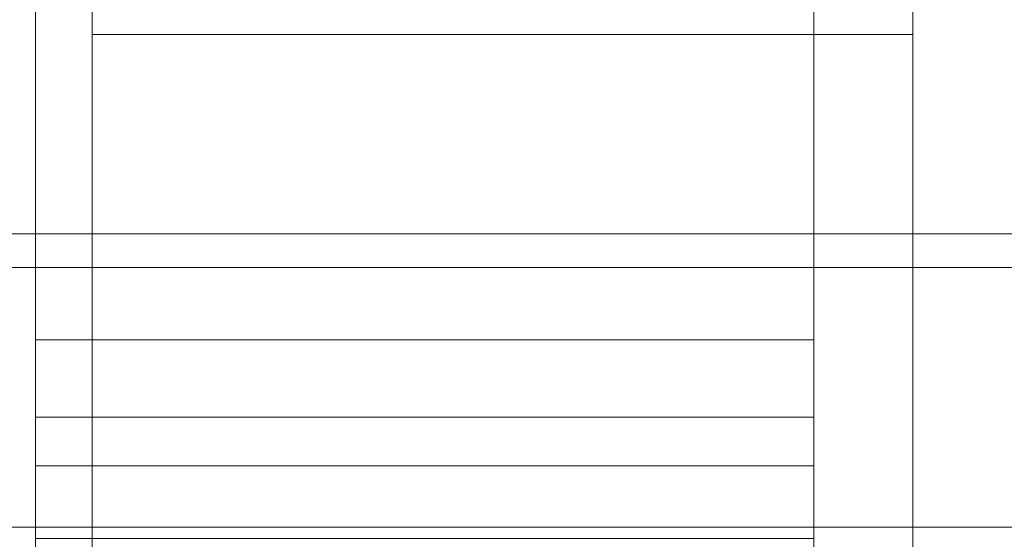
# Model space of a CAD drawing. Units: inches. Extents: x 581.8 to 649.9, y -85.2 to 8.9.
# Drawn here: x 614.8 to 616.3, y -80.3 to -79.5 of the extents above; entities that cross this region are included whole.
import ezdxf

# ---------------------------------------------------------------- set-up
doc = ezdxf.new("R2010")
doc.units = ezdxf.units.IN
doc.header["$MEASUREMENT"] = 0
doc.layers.add('232-RENDER', color=254, linetype='Continuous', lineweight=9)

msp = doc.modelspace()

# ---------------------------------------------------------------- linework, layer by layer
at = {"layer": '232-RENDER'}
for points in [[(643.1533, -79.8389, 54.5), (584.6533, -79.8389, 54.5), (584.6533, -79.1251, 54.5), (643.1533, -79.1251, 54.5)], [(643.1533, -79.1251, 61.375), (584.6533, -79.1251, 61.375), (584.6533, -85.1406, 61.375), (643.1533, -85.1406, 61.375)], [(623.2783, -79.125, 8), (604.5283, -79.125, 8), (604.5283, -80.3125, 8), (623.2783, -80.3125, 8)], [(616.1908, -79.125, 39.1875), (616.1908, -80.5932, 39.1875), (614.8668, -80.5932, 39.1875), (614.8668, -79.125, 39.1875)], [(616.1908, -80.5932, 19.6875), (616.1908, -79.125, 19.6875), (614.8668, -79.125, 19.6875), (614.8668, -80.5932, 19.6875)], [(623.2783, -80.3125, 7.9375), (604.5283, -80.3125, 7.9375), (604.5283, -79.1875, 7.9375), (623.2783, -79.1875, 7.9375)], [(614.7758, -80.01, 44.0861), (614.7758, -80.01, 45.6875), (614.7758, -79.25, 45.3482), (614.7758, -79.25, 43.4032)], [(614.7758, -80.01, 14.7889), (614.7758, -79.25, 15.4718), (614.7758, -79.25, 13.5268), (614.7758, -80.01, 13.1875)], [(616.0308, -79.25, 43.4032), (616.0308, -80.01, 44.0861), (614.7758, -80.01, 44.0861), (614.7758, -79.25, 43.4032)], [(616.0308, -80.01, 45.6875), (616.0308, -79.25, 45.3482), (614.7758, -79.25, 45.3482), (614.7758, -80.01, 45.6875)], [(616.0308, -79.25, 13.5268), (616.0308, -80.01, 13.1875), (614.7758, -80.01, 13.1875), (614.7758, -79.25, 13.5268)], [(616.0308, -80.01, 14.7889), (616.0308, -79.25, 15.4718), (614.7758, -79.25, 15.4718), (614.7758, -80.01, 14.7889)], [(616.0308, -80.01, 44.0861), (616.0308, -79.25, 43.4032), (616.0308, -79.25, 45.3482), (616.0308, -80.01, 45.6875)], [(616.0308, -80.01, 14.7889), (616.0308, -80.01, 13.1875), (616.0308, -79.25, 13.5268), (616.0308, -79.25, 15.4718)], [(616.1908, -79.5175, 43.125), (616.1908, -79.5175, 43), (614.8668, -79.5175, 43), (614.8668, -79.5175, 43.125)], [(616.1908, -81.4564, 43.963), (616.1908, -79.5175, 43.125), (614.8668, -79.5175, 43.125), (614.8668, -81.4564, 43.963)], [(616.1908, -79.5175, 15.75), (616.1908, -81.4564, 14.912), (614.8668, -81.4564, 14.912), (614.8668, -79.5175, 15.75)], [(616.1908, -79.5175, 15.875), (616.1908, -79.5175, 15.75), (614.8668, -79.5175, 15.75), (614.8668, -79.5175, 15.875)], [(643.1533, -85.195, 61.2803), (584.6533, -85.195, 61.2803), (584.6533, -79.8933, 54.5313), (643.1533, -79.8933, 54.5313)], [(616.0308, -80.01, 44.0861), (616.0308, -80.01, 45.6875), (614.7758, -80.01, 45.6875), (614.7758, -80.01, 44.0861)], [(616.0308, -80.01, 13.1875), (616.0308, -80.01, 14.7889), (614.7758, -80.01, 14.7889), (614.7758, -80.01, 13.1875)], [(616.0308, -80.01, 45.6875), (616.0308, -80.01, 44.0861), (614.7758, -80.01, 44.0861), (614.7758, -80.01, 45.6875)], [(616.0308, -80.01, 14.7889), (616.0308, -80.01, 13.1875), (614.7758, -80.01, 13.1875), (614.7758, -80.01, 14.7889)], [(616.0308, -80.135, 44.0861), (616.0308, -80.135, 45.6875), (614.7758, -80.135, 45.6875), (614.7758, -80.135, 44.0861)], [(616.0308, -80.135, 13.1875), (616.0308, -80.135, 14.7889), (614.7758, -80.135, 14.7889), (614.7758, -80.135, 13.1875)], [(616.0308, -80.2138, 43.4259), (616.0308, -80.3309, 43.4766), (614.7758, -80.3309, 43.4766), (614.7758, -80.2138, 43.4259)], [(616.0308, -80.3309, 15.3984), (616.0308, -80.2138, 15.4491), (614.7758, -80.2138, 15.4491), (614.7758, -80.3309, 15.3984)], [(623.2783, -80.3125, 8), (604.5283, -80.3125, 8), (604.5283, -80.3125, 7.9375), (623.2783, -80.3125, 7.9375)]]:
    msp.add_3dface(points, dxfattribs=at)
for points, invisible_edges in [([(614.8668, -80.5932, 39.1875), (614.8668, -80.7087, 39.2647), (614.8668, -80.7167, 39.2929), (614.8668, -79.125, 39.1875)], 5), ([(614.8668, -79.4647, 42.9312), (614.8668, -79.4462, 42.9288), (614.8668, -79.125, 39.1875), (614.8668, -80.7167, 39.2929)], 14), ([(614.8668, -80.5932, 19.6875), (614.8668, -79.125, 19.6875), (614.8668, -80.7167, 19.5821), (614.8668, -80.7087, 19.6103)], 10), ([(614.8668, -79.125, 19.6875), (614.8668, -79.4462, 15.9463), (614.8668, -79.4647, 15.9438), (614.8668, -80.7167, 19.5821)], 13), ([(616.1908, -79.125, 39.1875), (616.1908, -79.4462, 42.9288), (616.1908, -79.4647, 42.9312), (616.1908, -80.7167, 39.2929)], 13), ([(616.1908, -80.7167, 39.2929), (616.1908, -80.7087, 39.2647), (616.1908, -80.5932, 39.1875), (616.1908, -79.125, 39.1875)], 10), ([(616.1908, -79.125, 19.6875), (616.1908, -80.7167, 19.5821), (616.1908, -79.4647, 15.9438), (616.1908, -79.4462, 15.9463)], 11), ([(616.1908, -80.7167, 19.5821), (616.1908, -79.125, 19.6875), (616.1908, -80.5932, 19.6875), (616.1908, -80.7087, 19.6103)], 5), ([(614.8668, -79.4647, 42.9312), (614.8668, -80.7167, 39.2929), (614.8668, -79.4819, 42.9383)], 3), ([(614.8668, -79.4647, 15.9438), (614.8668, -79.4819, 15.9367), (614.8668, -80.7167, 19.5821)], 14), ([(616.1908, -79.4647, 42.9312), (616.1908, -79.4819, 42.9383), (616.1908, -80.7167, 39.2929)], 14), ([(616.1908, -79.4647, 15.9438), (616.1908, -80.7167, 19.5821), (616.1908, -79.4819, 15.9367)], 3), ([(614.8668, -79.4819, 42.9383), (614.8668, -80.7167, 39.2929), (614.8668, -79.4966, 42.9496)], 3), ([(614.8668, -79.4966, 15.9254), (614.8668, -80.7167, 19.5821), (614.8668, -79.4819, 15.9367)], 3), ([(614.8668, -79.4819, 42.9383), (614.8668, -79.4966, 42.9496), (616.1908, -79.4966, 42.9496), (616.1908, -79.4819, 42.9383)], 10), ([(614.8668, -79.4966, 15.9254), (614.8668, -79.4819, 15.9367), (616.1908, -79.4819, 15.9367), (616.1908, -79.4966, 15.9254)], 10), ([(616.1908, -79.4966, 42.9496), (616.1908, -80.7167, 39.2929), (616.1908, -79.4819, 42.9383)], 3), ([(616.1908, -80.7167, 19.5821), (616.1908, -79.4966, 15.9254), (616.1908, -79.4819, 15.9367)], 13), ([(614.8668, -79.4966, 42.9496), (614.8668, -80.7167, 39.2929), (614.8668, -79.508, 42.9644)], 3), ([(614.8668, -79.4966, 15.9254), (614.8668, -79.508, 15.9106), (614.8668, -80.7167, 19.5821)], 14), ([(616.1908, -79.4966, 42.9496), (614.8668, -79.4966, 42.9496), (614.8668, -79.508, 42.9644), (616.1908, -79.508, 42.9644)], 5), ([(614.8668, -79.508, 15.9106), (614.8668, -79.4966, 15.9254), (616.1908, -79.4966, 15.9254), (616.1908, -79.508, 15.9106)], 10), ([(616.1908, -79.508, 42.9644), (616.1908, -80.7167, 39.2929), (616.1908, -79.4966, 42.9496)], 3), ([(616.1908, -79.508, 15.9106), (616.1908, -79.4966, 15.9254), (616.1908, -80.7167, 19.5821)], 14), ([(614.8668, -79.508, 42.9644), (614.8668, -80.7167, 39.2929), (614.8668, -81.4564, 43.963), (614.8668, -79.5151, 42.9816)], 5), ([(614.8668, -81.4564, 14.912), (614.8668, -80.7167, 19.5821), (614.8668, -79.508, 15.9106), (614.8668, -79.5151, 15.8934)], 10), ([(614.8668, -79.508, 42.9644), (614.8668, -79.5151, 42.9816), (616.1908, -79.5151, 42.9816), (616.1908, -79.508, 42.9644)], 10), ([(614.8668, -79.5151, 15.8934), (614.8668, -79.508, 15.9106), (616.1908, -79.508, 15.9106), (616.1908, -79.5151, 15.8934)], 10), ([(614.8668, -79.5151, 42.9816), (614.8668, -81.4564, 43.963), (614.8668, -79.5175, 43)], 3), ([(614.8668, -79.5175, 15.875), (614.8668, -81.4564, 14.912), (614.8668, -79.5151, 15.8934)], 3), ([(614.8668, -79.5151, 42.9816), (614.8668, -79.5175, 43), (616.1908, -79.5175, 43), (616.1908, -79.5151, 42.9816)], 8), ([(614.8668, -79.5175, 15.875), (614.8668, -79.5151, 15.8934), (616.1908, -79.5151, 15.8934), (616.1908, -79.5175, 15.875)], 2), ([(614.8668, -79.5175, 43.125), (614.8668, -79.5175, 43), (614.8668, -81.4564, 43.963)], 2), ([(614.8668, -79.5175, 15.75), (614.8668, -81.4564, 14.912), (614.8668, -79.5175, 15.875)], 2), ([(616.1908, -79.508, 42.9644), (616.1908, -79.5151, 42.9816), (616.1908, -81.4564, 43.963), (616.1908, -80.7167, 39.2929)], 10), ([(616.1908, -81.4564, 14.912), (616.1908, -79.5151, 15.8934), (616.1908, -79.508, 15.9106), (616.1908, -80.7167, 19.5821)], 5), ([(616.1908, -79.5175, 43), (616.1908, -81.4564, 43.963), (616.1908, -79.5151, 42.9816)], 3), ([(616.1908, -79.5175, 15.875), (616.1908, -79.5151, 15.8934), (616.1908, -81.4564, 14.912)], 14), ([(616.1908, -79.5175, 43.125), (616.1908, -81.4564, 43.963), (616.1908, -79.5175, 43)], 2), ([(616.1908, -79.5175, 15.75), (616.1908, -79.5175, 15.875), (616.1908, -81.4564, 14.912)], 2), ([(643.1533, -79.8551, 54.5021), (584.6533, -79.8551, 54.5021), (584.6533, -79.8389, 54.5), (643.1533, -79.8389, 54.5)], 1), ([(584.6533, -79.8551, 54.5021), (643.1533, -79.8551, 54.5021), (643.1533, -79.8703, 54.5084), (584.6533, -79.8703, 54.5084)], 5), ([(643.1533, -79.8833, 54.5183), (584.6533, -79.8833, 54.5183), (584.6533, -79.8703, 54.5084), (643.1533, -79.8703, 54.5084)], 5), ([(643.1533, -79.8933, 54.5313), (584.6533, -79.8933, 54.5313), (584.6533, -79.8833, 54.5183), (643.1533, -79.8833, 54.5183)], 4), ([(614.7758, -80.0333, 43.8539), (614.7758, -80.1574, 43.8708), (614.7758, -80.135, 44.0861), (614.7758, -80.01, 44.0861)], 5), ([(614.7758, -80.01, 44.0861), (614.7758, -80.135, 44.0861), (614.7758, -80.135, 45.6875), (614.7758, -80.01, 45.6875)], 5), ([(614.7758, -80.1478, 45.7846), (614.7758, -80.027, 45.8169), (614.7758, -80.01, 45.6875), (614.7758, -80.135, 45.6875)], 5), ([(614.7758, -80.027, 13.0581), (614.7758, -80.1852, 13), (614.7758, -80.1478, 13.0904), (614.7758, -80.01, 13.1875)], 5), ([(614.7758, -80.135, 14.7889), (614.7758, -80.1574, 15.0042), (614.7758, -80.0333, 15.0211), (614.7758, -80.01, 14.7889)], 10), ([(614.7758, -80.01, 14.7889), (614.7758, -80.01, 13.1875), (614.7758, -80.135, 13.1875), (614.7758, -80.135, 14.7889)], 10), ([(614.7758, -80.1478, 13.0904), (614.7758, -80.135, 13.1875), (614.7758, -80.01, 13.1875)], 14), ([(616.0308, -80.01, 44.0861), (616.0308, -80.0333, 43.8539), (614.7758, -80.0333, 43.8539), (614.7758, -80.01, 44.0861)], 2), ([(614.7758, -80.027, 45.8169), (616.0308, -80.027, 45.8169), (616.0308, -80.01, 45.6875), (614.7758, -80.01, 45.6875)], 1), ([(616.0308, -80.01, 13.1875), (616.0308, -80.027, 13.0581), (614.7758, -80.027, 13.0581), (614.7758, -80.01, 13.1875)], 2), ([(614.7758, -80.0333, 15.0211), (616.0308, -80.0333, 15.0211), (616.0308, -80.01, 14.7889), (614.7758, -80.01, 14.7889)], 1), ([(616.0308, -80.0333, 43.8539), (616.0308, -80.01, 44.0861), (616.0308, -80.135, 44.0861), (616.0308, -80.1574, 43.8708)], 10), ([(616.0308, -80.01, 44.0861), (616.0308, -80.01, 45.6875), (616.0308, -80.135, 45.6875), (616.0308, -80.135, 44.0861)], 10), ([(616.0308, -80.01, 45.6875), (616.0308, -80.027, 45.8169), (616.0308, -80.1478, 45.7846), (616.0308, -80.135, 45.6875)], 10), ([(616.0308, -80.027, 13.0581), (616.0308, -80.01, 13.1875), (616.0308, -80.1478, 13.0904), (616.0308, -80.1852, 13)], 10), ([(616.0308, -80.01, 14.7889), (616.0308, -80.135, 13.1875), (616.0308, -80.01, 13.1875)], 3), ([(616.0308, -80.1478, 13.0904), (616.0308, -80.01, 13.1875), (616.0308, -80.135, 13.1875)], 3), ([(616.0308, -80.01, 14.7889), (616.0308, -80.0333, 15.0211), (616.0308, -80.135, 14.7889), (616.0308, -80.135, 13.1875)], 10), ([(614.7758, -80.1852, 45.875), (614.7758, -80.077, 45.9375), (614.7758, -80.027, 45.8169), (614.7758, -80.1478, 45.7846)], 5), ([(614.7758, -80.077, 12.9375), (614.7758, -80.2448, 12.9223), (614.7758, -80.1852, 13), (614.7758, -80.027, 13.0581)], 5), ([(614.7758, -80.027, 45.8169), (614.7758, -80.077, 45.9375), (616.0308, -80.077, 45.9375), (616.0308, -80.027, 45.8169)], 10), ([(616.0308, -80.027, 13.0581), (616.0308, -80.077, 12.9375), (614.7758, -80.077, 12.9375), (614.7758, -80.027, 13.0581)], 10), ([(614.7758, -80.1021, 43.6309), (614.7758, -80.1574, 43.8708), (614.7758, -80.0333, 43.8539)], 3), ([(614.7758, -80.1574, 15.0042), (614.7758, -80.2237, 15.2104), (614.7758, -80.1021, 15.2441), (614.7758, -80.0333, 15.0211)], 10), ([(616.0308, -80.1021, 43.6309), (614.7758, -80.1021, 43.6309), (614.7758, -80.0333, 43.8539), (616.0308, -80.0333, 43.8539)], 5), ([(616.0308, -80.0333, 15.0211), (614.7758, -80.0333, 15.0211), (614.7758, -80.1021, 15.2441), (616.0308, -80.1021, 15.2441)], 5), ([(616.0308, -80.027, 45.8169), (616.0308, -80.077, 45.9375), (616.0308, -80.1852, 45.875), (616.0308, -80.1478, 45.7846)], 10), ([(616.0308, -80.077, 12.9375), (616.0308, -80.027, 13.0581), (616.0308, -80.1852, 13)], 14), ([(616.0308, -80.1021, 43.6309), (616.0308, -80.0333, 43.8539), (616.0308, -80.1574, 43.8708), (616.0308, -80.2237, 43.6646)], 10), ([(616.0308, -80.0333, 15.0211), (616.0308, -80.1021, 15.2441), (616.0308, -80.1574, 15.0042), (616.0308, -80.135, 14.7889)], 10), ([(614.7758, -80.077, 45.9375), (614.7758, -80.1852, 45.875), (614.7758, -80.2448, 45.9527), (614.7758, -80.1564, 46.0411)], 5), ([(614.7758, -80.1564, 12.8339), (614.7758, -80.2448, 12.9223), (614.7758, -80.077, 12.9375)], 3), ([(616.0308, -80.077, 45.9375), (614.7758, -80.077, 45.9375), (614.7758, -80.1564, 46.0411), (616.0308, -80.1564, 46.0411)], 5), ([(614.7758, -80.1564, 12.8339), (614.7758, -80.077, 12.9375), (616.0308, -80.077, 12.9375), (616.0308, -80.1564, 12.8339)], 10), ([(616.0308, -80.2448, 45.9527), (616.0308, -80.077, 45.9375), (616.0308, -80.1564, 46.0411), (616.0308, -80.3225, 46.0123)], 5), ([(616.0308, -80.1852, 45.875), (616.0308, -80.077, 45.9375), (616.0308, -80.2448, 45.9527)], 3), ([(616.0308, -80.2448, 12.9223), (616.0308, -80.1564, 12.8339), (616.0308, -80.077, 12.9375), (616.0308, -80.1852, 13)], 5), ([(614.7758, -80.2237, 43.6646), (614.7758, -80.1574, 43.8708), (614.7758, -80.1021, 43.6309), (614.7758, -80.2138, 43.4259)], 10), ([(614.7758, -80.2237, 15.2104), (614.7758, -80.3309, 15.3984), (614.7758, -80.2138, 15.4491), (614.7758, -80.1021, 15.2441)], 8), ([(614.7758, -80.1021, 43.6309), (616.0308, -80.1021, 43.6309), (616.0308, -80.2138, 43.4259), (614.7758, -80.2138, 43.4259)], 1), ([(616.0308, -80.2138, 15.4491), (616.0308, -80.1021, 15.2441), (614.7758, -80.1021, 15.2441), (614.7758, -80.2138, 15.4491)], 2), ([(616.0308, -80.2237, 43.6646), (616.0308, -80.3309, 43.4766), (616.0308, -80.2138, 43.4259), (616.0308, -80.1021, 43.6309)], 8), ([(616.0308, -80.2138, 15.4491), (616.0308, -80.3309, 15.3984), (616.0308, -80.2237, 15.2104), (616.0308, -80.1021, 15.2441)], 4), ([(616.0308, -80.1574, 15.0042), (616.0308, -80.1021, 15.2441), (616.0308, -80.2237, 15.2104)], 3), ([(616.0308, -80.1478, 45.7846), (614.7758, -80.1478, 45.7846), (614.7758, -80.135, 45.6875), (616.0308, -80.135, 45.6875)], 1), ([(614.7758, -80.135, 44.0861), (614.7758, -80.1574, 43.8708), (616.0308, -80.1574, 43.8708), (616.0308, -80.135, 44.0861)], 2), ([(614.7758, -80.1574, 15.0042), (614.7758, -80.135, 14.7889), (616.0308, -80.135, 14.7889), (616.0308, -80.1574, 15.0042)], 8), ([(616.0308, -80.135, 13.1875), (614.7758, -80.135, 13.1875), (614.7758, -80.1478, 13.0904), (616.0308, -80.1478, 13.0904)], 4), ([(616.0308, -80.1852, 45.875), (614.7758, -80.1852, 45.875), (614.7758, -80.1478, 45.7846), (616.0308, -80.1478, 45.7846)], 5), ([(616.0308, -80.1478, 13.0904), (614.7758, -80.1478, 13.0904), (614.7758, -80.1852, 13), (616.0308, -80.1852, 13)], 5), ([(614.7758, -80.1564, 46.0411), (614.7758, -80.2448, 45.9527), (614.7758, -80.3225, 46.0123), (614.7758, -80.26, 46.1205)], 5), ([(614.7758, -80.3225, 12.8627), (614.7758, -80.2448, 12.9223), (614.7758, -80.1564, 12.8339), (614.7758, -80.26, 12.7545)], 10), ([(614.7758, -80.1564, 46.0411), (614.7758, -80.26, 46.1205), (616.0308, -80.26, 46.1205), (616.0308, -80.1564, 46.0411)], 10), ([(616.0308, -80.1564, 12.8339), (616.0308, -80.26, 12.7545), (614.7758, -80.26, 12.7545), (614.7758, -80.1564, 12.8339)], 10), ([(616.0308, -80.1574, 43.8708), (614.7758, -80.1574, 43.8708), (614.7758, -80.2237, 43.6646), (616.0308, -80.2237, 43.6646)], 5), ([(616.0308, -80.2237, 15.2104), (614.7758, -80.2237, 15.2104), (614.7758, -80.1574, 15.0042), (616.0308, -80.1574, 15.0042)], 5), ([(616.0308, -80.3225, 46.0123), (616.0308, -80.1564, 46.0411), (616.0308, -80.26, 46.1205)], 13), ([(616.0308, -80.3225, 12.8627), (616.0308, -80.4129, 12.8253), (616.0308, -80.26, 12.7545), (616.0308, -80.1564, 12.8339)], 10), ([(616.0308, -80.3225, 12.8627), (616.0308, -80.1564, 12.8339), (616.0308, -80.2448, 12.9223)], 3), ([(614.7758, -80.1852, 45.875), (616.0308, -80.1852, 45.875), (616.0308, -80.2448, 45.9527), (614.7758, -80.2448, 45.9527)], 5), ([(614.7758, -80.2448, 12.9223), (616.0308, -80.2448, 12.9223), (616.0308, -80.1852, 13), (614.7758, -80.1852, 13)], 5), ([(614.7758, -80.2237, 43.6646), (614.7758, -80.2138, 43.4259), (614.7758, -80.3309, 43.4766)], 1), ([(614.7758, -80.2237, 43.6646), (614.7758, -80.3309, 43.4766), (616.0308, -80.3309, 43.4766), (616.0308, -80.2237, 43.6646)], 8), ([(614.7758, -80.3309, 15.3984), (614.7758, -80.2237, 15.2104), (616.0308, -80.2237, 15.2104), (616.0308, -80.3309, 15.3984)], 2), ([(614.7758, -80.2448, 45.9527), (616.0308, -80.2448, 45.9527), (616.0308, -80.3225, 46.0123), (614.7758, -80.3225, 46.0123)], 5), ([(616.0308, -80.3225, 12.8627), (616.0308, -80.2448, 12.9223), (614.7758, -80.2448, 12.9223), (614.7758, -80.3225, 12.8627)], 10), ([(614.7758, -80.4129, 46.0497), (614.7758, -80.3806, 46.1705), (614.7758, -80.26, 46.1205), (614.7758, -80.3225, 46.0123)], 5), ([(614.7758, -80.4129, 12.8253), (614.7758, -80.3225, 12.8627), (614.7758, -80.26, 12.7545), (614.7758, -80.3806, 12.7045)], 10), ([(616.0308, -80.3806, 46.1705), (616.0308, -80.26, 46.1205), (614.7758, -80.26, 46.1205), (614.7758, -80.3806, 46.1705)], 10), ([(616.0308, -80.26, 12.7545), (616.0308, -80.3806, 12.7045), (614.7758, -80.3806, 12.7045), (614.7758, -80.26, 12.7545)], 10), ([(616.0308, -80.26, 46.1205), (616.0308, -80.3806, 46.1705), (616.0308, -80.4129, 46.0497), (616.0308, -80.3225, 46.0123)], 10), ([(616.0308, -80.3806, 12.7045), (616.0308, -80.26, 12.7545), (616.0308, -80.4129, 12.8253), (616.0308, -80.51, 12.8125)], 10), ([(616.0308, -80.4129, 46.0497), (614.7758, -80.4129, 46.0497), (614.7758, -80.3225, 46.0123), (616.0308, -80.3225, 46.0123)], 5), ([(614.7758, -80.3225, 12.8627), (614.7758, -80.4129, 12.8253), (616.0308, -80.4129, 12.8253), (616.0308, -80.3225, 12.8627)], 10)]:
    msp.add_3dface(points, dxfattribs=dict(at, invisible_edges=invisible_edges))

doc.saveas('drawing.dxf')
